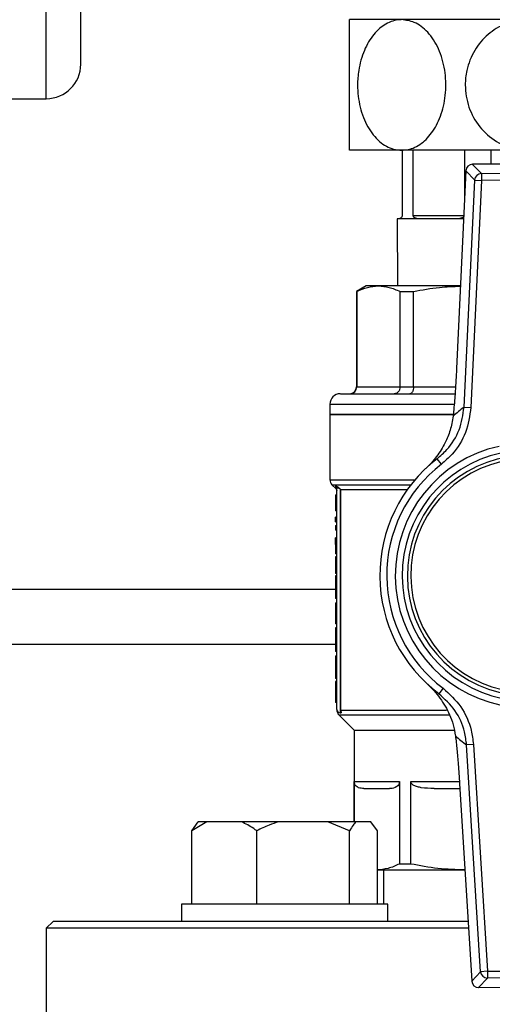
# Model space of a CAD drawing. Units: millimetres. Extents: x 48 to 4992, y 48 to 3516.
# Drawn here: x 1125 to 1193, y 2951 to 3095 of the extents above; entities that cross this region are included whole.
import ezdxf

# ---------------------------------------------------------------- set-up
doc = ezdxf.new("R2010")
doc.units = ezdxf.units.MM
doc.header["$LTSCALE"] = 12

msp = doc.modelspace()

# ---------------------------------------------------------------- linework, layer by layer
at = {"color": 7, "linetype": 'Continuous', "lineweight": 25}
for p, q in [((1128.5, 3083.19), (1128.5, 3248.19)), ((1133.5, 3088.19), (1133.5, 3106.84)), ((1180.18, 3094.69), (1172.6, 3094.69)), ((1198.5, 3094.69), (1180.18, 3094.69)), ((1113.5, 3083.19), (1128.5, 3083.19)), ((1180.18, 3075.69), (1172.6, 3075.69)), ((1198.5, 3075.69), (1180.18, 3075.69)), ((1180.25, 3075.69), (1180.25, 3066.19)), ((1181.86, 3066.19), (1181.86, 3075.69)), ((1189.33, 3075.69), (1189.33, 3069.08)), ((1193.21, 3073.66), (1193.21, 3075.69)), ((1189.5, 3072.68), (1188.15, 3043.91)), ((1189.5, 3072.68), (1188.16, 3043.91)), ((1190.8, 3071.34), (1189.5, 3072.68)), ((1189.5, 3072.68), (1189.5, 3072.68)), ((1205.62, 3073.75), (1190.49, 3073.64)), ((1205.62, 3073.75), (1190.49, 3073.63)), ((1190.49, 3073.64), (1190.49, 3073.63)), ((1190.49, 3073.63), (1191.79, 3072.29)), ((1189.25, 3038.29), (1190.8, 3071.34)), ((1191.79, 3071.29), (1190.25, 3038.25)), ((1190.8, 3071.34), (1191.79, 3071.29)), ((1191.79, 3072.29), (1204.35, 3072.38)), ((1191.79, 3072.29), (1191.79, 3071.29)), ((1204.36, 3071.38), (1191.79, 3071.29)), ((1179.5, 3065.69), (1179.58, 3055.94)), ((1179.75, 3065.69), (1179.5, 3065.69)), ((1183.07, 3065.69), (1179.75, 3065.69)), ((1181.86, 3066.19), (1189.2, 3066.19)), ((1187.41, 3065.69), (1183.07, 3065.69)), ((1189.17, 3065.69), (1187.41, 3065.69)), ((1175, 3055.94), (1173.6, 3055.13)), ((1176.79, 3055.94), (1175, 3055.94)), ((1188.72, 3055.94), (1176.79, 3055.94)), ((1173.6, 3055.13), (1173.6, 3041.24)), ((1173.6, 3055.13), (1173.64, 3055.13)), ((1173.64, 3055.13), (1173.64, 3041.24)), ((1179.94, 3055.13), (1181.9, 3055.13)), ((1179.94, 3041.24), (1179.94, 3055.13)), ((1181.9, 3041.24), (1181.9, 3055.13)), ((1188.15, 3043.91), (1188.16, 3043.91)), ((1173.6, 3041.24), (1173.64, 3041.24)), ((1173.64, 3041.24), (1179.94, 3041.24)), ((1179.94, 3041.24), (1181.9, 3041.24)), ((1181.9, 3041.24), (1188, 3041.24)), ((1169.75, 3038.74), (1169.75, 3037.24)), ((1169.75, 3038.74), (1187.75, 3038.74)), ((1189.25, 3038.29), (1190.25, 3038.25)), ((1169.75, 3037.24), (1169.75, 3027.7)), ((1169.75, 3037.24), (1187.61, 3037.24)), ((1187.67, 3037.24), (1169.75, 3037.24)), ((1185.95, 3030), (1185.34, 3030.79)), ((1169.75, 3027.7), (1182.11, 3027.7)), ((1170.04, 3026.99), (1170.6, 3026.44)), ((1170.04, 3026.99), (1181.53, 3026.99)), ((1170.6, 3026.44), (1170.6, 3026.89)), ((1170.55, 3025.54), (1170.75, 3025.54)), ((1170.75, 2994.29), (1170.75, 3026.52)), ((1171.25, 3026.34), (1171.05, 3026.52)), ((1171.3, 3026.29), (1171.25, 3026.34)), ((1171.25, 3026.34), (1171.25, 2993.79)), ((1171.3, 3026.29), (1171.3, 2994.2)), ((1171.3, 3026.29), (1181.01, 3026.29)), ((1170.75, 3024.55), (1170.55, 3024.55)), ((1170.55, 3024.55), (1170.55, 3024.05)), ((1170.75, 3024.05), (1170.55, 3024.05)), ((1170.55, 3024.05), (1170.55, 3023.2)), ((1170.75, 3023.2), (1170.55, 3023.2)), ((1170.55, 3021.59), (1170.55, 3022.29)), ((1170.75, 3022.29), (1170.55, 3022.29)), ((1170.55, 3021.59), (1170.75, 3021.59)), ((1170.55, 3021.08), (1170.55, 3020.38)), ((1170.55, 3021.08), (1170.75, 3021.08)), ((1170.75, 3020.38), (1170.55, 3020.38)), ((1170.75, 3019.28), (1170.55, 3019.28)), ((1170.55, 3018.3), (1170.75, 3018.3)), ((1170.55, 3018.3), (1170.55, 3017.8)), ((1170.75, 3017.8), (1170.55, 3017.8)), ((1170.55, 3017.8), (1170.55, 3016.95)), ((1170.75, 3016.95), (1170.55, 3016.95)), ((1170.55, 3016.49), (1170.55, 3014.62)), ((1170.75, 3016.49), (1170.55, 3016.49)), ((1170.55, 3014.62), (1170.75, 3014.62)), ((1170.55, 3014.62), (1170.55, 3014.07)), ((1170.75, 3014.07), (1170.55, 3014.07)), ((1170.55, 3013.76), (1170.55, 3011.61)), ((1170.75, 3013.76), (1170.55, 3013.76)), ((1170.55, 3011.74), (1008.5, 3011.74)), ((1170.55, 3011.61), (1170.75, 3011.61)), ((1170.55, 3011.61), (1170.55, 3011.02)), ((1170.75, 3011.02), (1170.55, 3011.02)), ((1170.55, 3011.02), (1170.55, 3010.45)), ((1170.75, 3010.45), (1170.55, 3010.45)), ((1170.55, 3009.8), (1170.75, 3009.8)), ((1170.55, 3009.8), (1170.55, 3008.59)), ((1170.75, 3008.59), (1170.55, 3008.59)), ((1170.75, 3007.34), (1170.55, 3007.34)), ((1170.75, 3006.77), (1170.55, 3006.77)), ((1170.55, 3006.16), (1170.55, 3005.25)), ((1170.75, 3006.16), (1170.55, 3006.16)), ((1170.75, 3005.25), (1170.55, 3005.25)), ((1170.55, 3005.25), (1170.55, 3003.33)), ((1170.55, 3003.74), (1008.5, 3003.74)), ((1170.75, 3003.33), (1170.55, 3003.33)), ((1170.55, 3003.33), (1170.55, 3002.73)), ((1170.75, 3002.73), (1170.55, 3002.73)), ((1170.55, 3002.11), (1170.55, 2999.97)), ((1170.55, 3002.11), (1170.75, 3002.11)), ((1170.75, 2999.97), (1170.55, 2999.97)), ((1170.55, 2999.97), (1170.55, 2999.37)), ((1170.75, 2999.37), (1170.55, 2999.37)), ((1170.55, 2999.37), (1170.55, 2998.8)), ((1170.75, 2998.8), (1170.55, 2998.8)), ((1170.75, 2998.37), (1170.55, 2998.37)), ((1170.55, 2996.84), (1170.75, 2996.84)), ((1186.19, 2997.39), (1185.59, 2996.59)), ((1170.75, 2995.3), (1170.55, 2995.3)), ((1171.25, 2993.79), (1171.39, 2993.79)), ((1171.3, 2994.2), (1186.71, 2994.2)), ((1171.04, 2993.49), (1173.25, 2991.29)), ((1171.04, 2993.49), (1187.13, 2993.49)), ((1173.25, 2991.29), (1173.25, 2977.94)), ((1173.25, 2991.29), (1187.79, 2991.29)), ((1190.61, 2989.21), (1189.61, 2989.14)), ((1191.65, 2956.13), (1189.61, 2989.14)), ((1190.61, 2989.21), (1192.64, 2956.19)), ((1173.28, 2983.79), (1179.84, 2983.79)), ((1173.28, 2977.94), (1173.28, 2983.79)), ((1179.84, 2983.79), (1179.84, 2971.8)), ((1181.49, 2971.8), (1181.49, 2983.79)), ((1181.49, 2983.79), (1188.52, 2983.79)), ((1184.88, 2982.79), (1188.64, 2982.79)), ((1188.6, 2983.51), (1190.37, 2954.76)), ((1188.6, 2983.51), (1190.37, 2954.76)), ((1188.6, 2983.51), (1188.6, 2983.51)), ((1151.85, 2977.94), (1149.64, 2976.64)), ((1149.64, 2976.64), (1150.59, 2977.94)), ((1151.85, 2977.94), (1150.59, 2977.94)), ((1156.89, 2977.94), (1151.85, 2977.94)), ((1162.24, 2977.94), (1156.89, 2977.94)), ((1169.45, 2977.94), (1162.24, 2977.94)), ((1172.6, 2976.64), (1169.45, 2977.94)), ((1173.54, 2977.94), (1169.45, 2977.94)), ((1175.7, 2977.94), (1173.54, 2977.94)), ((1176.64, 2976.64), (1175.7, 2977.94)), ((1149.64, 2965.94), (1149.64, 2976.64)), ((1159.1, 2965.94), (1159.1, 2976.64)), ((1172.6, 2965.94), (1172.6, 2976.64)), ((1176.64, 2965.94), (1176.64, 2976.64)), ((1176.64, 2970.94), (1189.41, 2970.94)), ((1177.54, 2970.94), (1177.54, 2965.94)), ((1181.49, 2971.8), (1179.84, 2971.8)), ((1148.14, 2965.94), (1148.14, 2963.44)), ((1178.14, 2965.94), (1148.14, 2965.94)), ((1178.14, 2963.44), (1178.14, 2965.94)), ((1129.5, 2963.44), (1128.5, 2962.44)), ((1128.5, 2962.44), (1128.5, 2948.94)), ((1149, 2962.44), (1128.5, 2962.44)), ((1189.83, 2963.44), (1129.5, 2963.44)), ((1189.9, 2962.44), (1149, 2962.44)), ((1190.37, 2954.76), (1191.65, 2956.13)), ((1192.65, 2955.19), (1191.37, 2953.83)), ((1192.64, 2956.19), (1191.65, 2956.13)), ((1192.64, 2956.19), (1205.2, 2956.28)), ((1192.64, 2956.19), (1192.65, 2955.19)), ((1205.21, 2955.29), (1192.65, 2955.19)), ((1190.37, 2954.76), (1190.37, 2954.76)), ((1191.37, 2953.83), (1206.51, 2953.94)), ((1191.37, 2953.82), (1206.51, 2953.93)), ((1191.37, 2953.83), (1191.37, 2953.82))]:
    msp.add_line(p, q, dxfattribs=at)
for centre, radius, start, end in [((1128.5, 3088.19), 5, 270, 0), ((1190.5, 3072.64), 1, 90.422, 177.3215), ((1190.51, 3072.63), 1.01, 90.8973, 176.8462), ((1191.8, 3071.28), 1.01, 90.8973, 176.8462), ((1172.6, 3041.24), 1, 270, 0), ((1171.25, 3038.74), 1.5, 90, 180), ((1208.45, 3013.32), 31.5, 127.5489, 131.3059), ((1198.5, 3013.79), 19.25, 102.415, 258.429), ((1198.5, 3013.79), 18.25, 102.415, 258.429), ((1198.5, 3013.79), 17.5, 99.4631, 261.3809), ((1198.5, 3013.79), 21.5, 127.749, 233.095), ((1198.5, 3013.79), 20.5, 127.749, 233.095), ((1198.5, 3013.79), 17, 98.0276, 262.8164), ((1170.75, 3027.7), 1, 180, 225), ((1171.25, 2994.29), 0.5, 180, 270), ((1171.75, 2994.2), 1, 178.3606, 225), ((1208.44, 3014.4), 31.5, 229.5381, 233.2951), ((1192.65, 2956.2), 1.01, 183.9978, 269.9467), ((1191.37, 2954.82), 1, 183.5225, 270.422), ((1191.37, 2954.83), 1.01, 183.9978, 269.9467)]:
    msp.add_arc(centre, radius, start, end, dxfattribs=at)
for points, knots in [([(1172.6, 3075.69), (1172.6, 3075.71), (1172.6, 3075.77), (1172.6, 3076.56), (1172.6, 3078.38), (1172.6, 3080.96), (1172.6, 3084.08), (1172.6, 3087.41), (1172.6, 3090.52), (1172.6, 3092.96), (1172.6, 3094.44), (1172.6, 3094.61), (1172.6, 3094.69)], [0, 0, 0, 0, 0.0450493, 0.1451281, 0.2465466, 0.3518139, 0.4617089, 0.575166, 0.6897165, 0.8023154, 0.9105197, 1, 1, 1, 1]), ([(1180.18, 3094.69), (1180.09, 3094.68), (1179.31, 3094.67), (1177.84, 3094.2), (1176.03, 3092.63), (1174.63, 3090.27), (1173.9, 3087.65), (1173.68, 3084.81), (1174.02, 3081.91), (1175.14, 3079), (1176.87, 3076.84), (1178.67, 3075.81), (1179.79, 3075.72), (1180.18, 3075.69)], [0, 0, 0, 0, 0.014002, 0.114322, 0.214978, 0.318873, 0.427359, 0.500146, 0.612334, 0.724595, 0.835981, 0.942596, 1, 1, 1, 1]), ([(1180.18, 3075.69), (1180.49, 3075.71), (1181.49, 3075.77), (1183.12, 3076.56), (1184.82, 3078.38), (1186.06, 3080.96), (1186.69, 3084.08), (1186.56, 3087.41), (1185.65, 3090.52), (1184.08, 3092.96), (1182.16, 3094.44), (1180.8, 3094.61), (1180.18, 3094.69)], [0, 0, 0, 0, 0.0450493, 0.1451281, 0.2465466, 0.3518139, 0.4617089, 0.575166, 0.6897165, 0.8023154, 0.9105197, 1, 1, 1, 1]), ([(1198.5, 3094.69), (1198.36, 3094.68), (1197.26, 3094.67), (1195.18, 3094.2), (1192.62, 3092.63), (1190.64, 3090.27), (1189.61, 3087.65), (1189.31, 3084.81), (1189.79, 3081.91), (1191.37, 3079), (1193.81, 3076.84), (1196.35, 3075.81), (1197.94, 3075.72), (1198.5, 3075.69)], [0, 0, 0, 0, 0.014002, 0.114322, 0.214978, 0.318873, 0.427359, 0.500146, 0.612334, 0.724595, 0.835981, 0.942596, 1, 1, 1, 1]), ([(1180.25, 3066.19), (1180.25, 3066.17), (1180.25, 3066.13), (1180.23, 3066.06), (1180.19, 3065.94), (1180.04, 3065.74), (1179.88, 3065.69), (1179.78, 3065.69), (1179.75, 3065.69)], [0, 0, 0, 0, 0.022864, 0.051056, 0.100404, 0.247772, 0.801827, 1, 1, 1, 1]), ([(1183.07, 3065.69), (1182.88, 3065.69), (1182.5, 3065.71), (1182.12, 3065.79), (1181.93, 3065.98), (1181.88, 3066.05), (1181.86, 3066.13), (1181.86, 3066.17), (1181.86, 3066.19)], [0, 0, 0, 0, 0.414513, 0.831313, 0.885521, 0.953715, 0.977775, 1, 1, 1, 1]), ([(1189.19, 3065.98), (1189.1, 3065.94), (1188.66, 3065.71), (1188.03, 3065.7), (1187.54, 3065.69), (1187.41, 3065.69)], [0, 0, 0, 0, 0.151232, 0.776394, 1, 1, 1, 1]), ([(1173.64, 3055.13), (1174.16, 3055.36), (1175.2, 3055.82), (1176.26, 3055.9), (1176.79, 3055.94)], [0, 0, 0, 0, 0.497843, 1, 1, 1, 1]), ([(1176.79, 3055.94), (1177.31, 3055.9), (1178.37, 3055.83), (1179.41, 3055.36), (1179.94, 3055.13)], [0, 0, 0, 0, 0.49767, 1, 1, 1, 1]), ([(1181.9, 3055.13), (1183.15, 3055.36), (1185.41, 3055.79), (1187.7, 3055.86), (1188.71, 3055.89)], [0, 0, 0, 0, 0.555356, 1, 1, 1, 1]), ([(1188.16, 3043.91), (1188.12, 3043.19), (1188.05, 3041.73), (1187.88, 3039.35), (1187.74, 3037.84), (1187.66, 3036.98)], [0, 0, 0, 0, 0.295846, 0.600561, 1, 1, 1, 1]), ([(1172.65, 3040.24), (1172.73, 3040.24), (1172.88, 3040.25), (1173.12, 3040.35), (1173.33, 3040.49), (1173.48, 3040.68), (1173.6, 3040.91), (1173.62, 3041.11), (1173.64, 3041.24)], [0, 0, 0, 0, 0.1574886, 0.2935504, 0.5006314, 0.6316181, 0.7586263, 1, 1, 1, 1]), ([(1179.94, 3041.24), (1179.93, 3041.11), (1179.91, 3040.91), (1179.8, 3040.68), (1179.67, 3040.49), (1179.49, 3040.35), (1179.28, 3040.25), (1179.15, 3040.24), (1179.08, 3040.24)], [0, 0, 0, 0, 0.2413612, 0.3683724, 0.4993686, 0.7064293, 0.8424962, 1, 1, 1, 1]), ([(1181.9, 3041.24), (1181.89, 3041.11), (1181.88, 3040.91), (1181.81, 3040.68), (1181.73, 3040.49), (1181.62, 3040.35), (1181.49, 3040.25), (1181.41, 3040.24), (1181.36, 3040.24)], [0, 0, 0, 0, 0.2413737, 0.3683819, 0.4993686, 0.7064496, 0.8425114, 1, 1, 1, 1]), ([(1171.3, 3040.24), (1171.29, 3040.24), (1171.23, 3040.24), (1171.65, 3040.24), (1172.61, 3040.24), (1174.22, 3040.24), (1176.41, 3040.24), (1179.15, 3040.24), (1182.37, 3040.24), (1185.33, 3040.24), (1187.28, 3040.24), (1187.93, 3040.24)], [0, 0, 0, 0, 0.038061, 0.156206, 0.279641, 0.407363, 0.538113, 0.67043, 0.802748, 0.933497, 1, 1, 1, 1]), ([(1185.34, 3030.79), (1185.82, 3031.21), (1187.16, 3032.38), (1188.75, 3034.93), (1189.09, 3037.17), (1189.25, 3038.29)], [0, 0, 0, 0, 0.2232534, 0.6116695, 1, 1, 1, 1]), ([(1190.25, 3038.25), (1190.06, 3037.01), (1189.7, 3034.55), (1187.95, 3031.75), (1186.48, 3030.46), (1185.95, 3030)], [0, 0, 0, 0, 0.388439, 0.776809, 1, 1, 1, 1]), ([(1187.66, 3036.98), (1187.54, 3036.28), (1187.29, 3034.86), (1186.45, 3032.91), (1185.28, 3031.05), (1184.25, 3029.91), (1183.69, 3029.37), (1183.69, 3029.37)], [0, 0, 0, 0, 0.212084, 0.424904, 0.708609, 0.998339, 1, 1, 1, 1]), ([(1170.6, 3026.89), (1170.66, 3026.84), (1170.8, 3026.74), (1170.97, 3026.59), (1171.05, 3026.52)], [0, 0, 0, 0, 0.489, 1, 1, 1, 1]), ([(1170.75, 3026.52), (1170.75, 3026.55), (1170.74, 3026.62), (1170.71, 3026.72), (1170.66, 3026.82), (1170.62, 3026.87), (1170.6, 3026.89)], [0, 0, 0, 0, 0.250976, 0.502633, 0.752898, 1, 1, 1, 1]), ([(1170.55, 3025.54), (1170.55, 3025.35), (1170.55, 3025.09), (1170.55, 3024.8), (1170.55, 3024.66), (1170.55, 3024.57), (1170.55, 3024.56), (1170.55, 3024.55)], [0, 0, 0, 0, 0.3741807, 0.5182976, 0.6380711, 0.8054005, 1, 1, 1, 1]), ([(1170.6, 3026.44), (1170.64, 3026.39), (1170.73, 3026.29), (1170.74, 3026.15), (1170.75, 3026.09)], [0, 0, 0, 0, 0.500048, 1, 1, 1, 1]), ([(1170.55, 3018.3), (1170.55, 3018.31), (1170.55, 3018.33), (1170.55, 3018.44), (1170.55, 3018.6), (1170.55, 3018.89), (1170.55, 3019.13), (1170.55, 3019.28)], [0, 0, 0, 0, 0.24876, 0.383289, 0.519374, 0.691745, 1, 1, 1, 1]), ([(1170.55, 3008.59), (1170.55, 3008.44), (1170.55, 3008.1), (1170.55, 3007.65), (1170.55, 3007.42), (1170.55, 3007.34)], [0, 0, 0, 0, 0.3346812, 0.7821376, 1, 1, 1, 1]), ([(1170.55, 3007.34), (1170.55, 3007.25), (1170.55, 3007.03), (1170.55, 3006.8), (1170.55, 3006.78), (1170.55, 3006.77)], [0, 0, 0, 0, 0.230764, 0.585734, 1, 1, 1, 1]), ([(1170.55, 2998.37), (1170.55, 2998.37), (1170.55, 2998.36), (1170.55, 2998.17), (1170.55, 2997.83), (1170.55, 2997.49), (1170.55, 2997.15), (1170.55, 2996.93), (1170.55, 2996.84)], [0, 0, 0, 0, 0.2941543, 0.5850639, 0.7274016, 0.8284882, 0.9298119, 1, 1, 1, 1]), ([(1183.92, 2997.99), (1183.92, 2997.98), (1184.59, 2997.37), (1185.79, 2996.03), (1186.99, 2994), (1187.71, 2992.1), (1187.9, 2990.99), (1188, 2990.43)], [0, 0, 0, 0, 0.001662, 0.341039, 0.669714, 0.833344, 1, 1, 1, 1]), ([(1170.55, 2996.84), (1170.55, 2996.69), (1170.55, 2996.41), (1170.55, 2996.04), (1170.55, 2995.72), (1170.55, 2995.34), (1170.55, 2995.32), (1170.55, 2995.3)], [0, 0, 0, 0, 0.1103106, 0.2214396, 0.3181428, 0.4957822, 1, 1, 1, 1]), ([(1189.61, 2989.14), (1189.54, 2989.77), (1189.32, 2991.53), (1188.11, 2994.27), (1186.43, 2995.82), (1185.59, 2996.59)], [0, 0, 0, 0, 0.218126, 0.609027, 1, 1, 1, 1]), ([(1186.19, 2997.39), (1187.11, 2996.54), (1188.96, 2994.84), (1190.29, 2991.82), (1190.52, 2989.9), (1190.61, 2989.21)], [0, 0, 0, 0, 0.390875, 0.781791, 1, 1, 1, 1]), ([(1171.3, 2994.2), (1171.31, 2994.09), (1171.32, 2993.95), (1171.38, 2993.82), (1171.39, 2993.79)], [0, 0, 0, 0, 0.775273, 1, 1, 1, 1]), ([(1188, 2990.43), (1188.07, 2989.79), (1188.21, 2988.48), (1188.42, 2986.14), (1188.54, 2984.45), (1188.6, 2983.51)], [0, 0, 0, 0, 0.30328, 0.61512, 1, 1, 1, 1]), ([(1174.68, 2982.79), (1174.42, 2982.8), (1174.09, 2982.81), (1173.69, 2983.02), (1173.5, 2983.17), (1173.38, 2983.36), (1173.32, 2983.5), (1173.28, 2983.66), (1173.28, 2983.74), (1173.28, 2983.79)], [0, 0, 0, 0, 0.500385, 0.65004, 0.807432, 0.87062, 0.934217, 0.968902, 1, 1, 1, 1]), ([(1179.84, 2983.79), (1179.83, 2983.74), (1179.83, 2983.65), (1179.79, 2983.49), (1179.68, 2983.24), (1179.26, 2982.85), (1178.81, 2982.79), (1178.47, 2982.79), (1178.43, 2982.79)], [0, 0, 0, 0, 0.03218, 0.072004, 0.138837, 0.319252, 0.928995, 1, 1, 1, 1]), ([(1184.88, 2982.79), (1184.26, 2982.8), (1183.46, 2982.81), (1182.48, 2983.02), (1182.04, 2983.17), (1181.74, 2983.36), (1181.59, 2983.5), (1181.5, 2983.66), (1181.49, 2983.74), (1181.49, 2983.79)], [0, 0, 0, 0, 0.500385, 0.65004, 0.807432, 0.87062, 0.934217, 0.968902, 1, 1, 1, 1]), ([(1159.1, 2976.64), (1158.95, 2976.74), (1158.24, 2977.26), (1157.49, 2977.64), (1156.89, 2977.94)], [0, 0, 0, 0, 0.206692, 1, 1, 1, 1]), ([(1162.24, 2977.94), (1161.79, 2977.79), (1160.71, 2977.43), (1159.69, 2976.93), (1159.1, 2976.64)], [0, 0, 0, 0, 0.421442, 1, 1, 1, 1]), ([(1173.54, 2977.94), (1173.4, 2977.79), (1173.08, 2977.43), (1172.77, 2976.93), (1172.6, 2976.64)], [0, 0, 0, 0, 0.421442, 1, 1, 1, 1]), ([(1179.84, 2971.8), (1179.3, 2971.55), (1178.21, 2971.06), (1177.11, 2970.98), (1176.56, 2970.94)], [0, 0, 0, 0, 0.4977315, 1, 1, 1, 1]), ([(1189.41, 2970.94), (1188.09, 2970.98), (1185.43, 2971.05), (1182.81, 2971.55), (1181.49, 2971.8)], [0, 0, 0, 0, 0.497539, 1, 1, 1, 1])]:
    msp.add_open_spline(points, degree=3, knots=knots, dxfattribs=at)
for points in [[(1171.05, 3026.52), (1171.01, 3026.52), (1170.92, 3026.52), (1170.83, 3026.52), (1170.76, 3026.52), (1170.75, 3026.52), (1170.75, 3026.52)], [(1174.68, 2982.79), (1175.08, 2982.79), (1175.86, 2982.79), (1177.57, 2982.79), (1178.43, 2982.79)]]:
    msp.add_open_spline(points, degree=3, dxfattribs=at)

doc.saveas('drawing.dxf')
